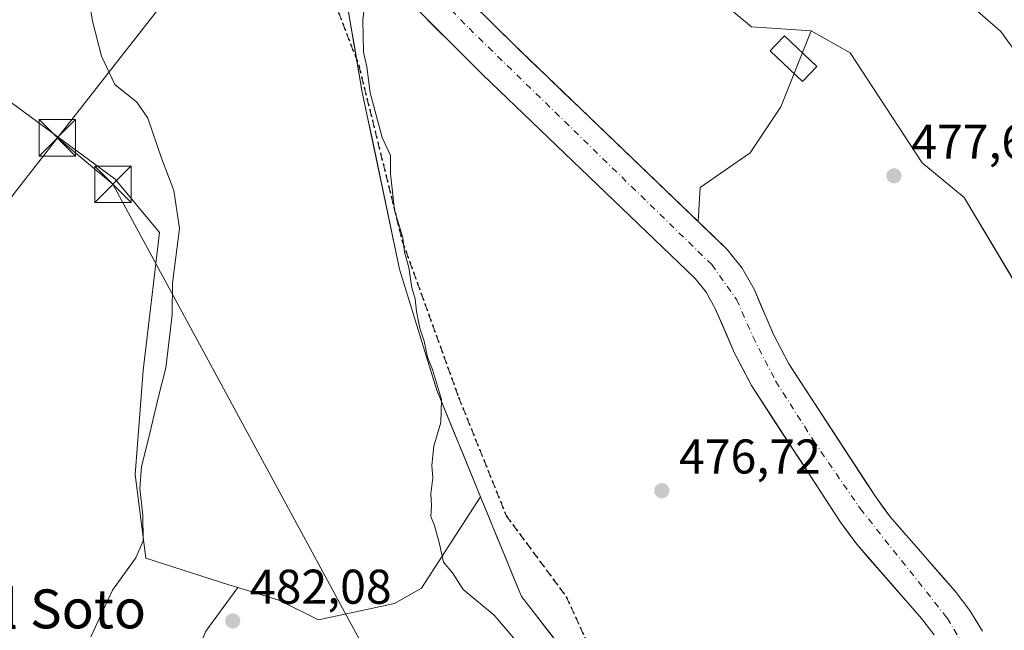
# Model space of a CAD drawing. Units: metres. Extents: x 583515 to 586953, y 4733564 to 4735919.
# Drawn here: x 585816 to 586019, y 4734370 to 4734495 of the extents above; entities that cross this region are included whole.
import ezdxf
from ezdxf.enums import TextEntityAlignment as Align

# ---------------------------------------------------------------- set-up
doc = ezdxf.new("R2010")
doc.units = ezdxf.units.M
doc.header["$MEASUREMENT"] = 0
for name, pattern in [('DGN Style 3', [2.307223, 1.648017, -0.659207]), ('DGN Style 4', [2.638475, 1.318413, -0.659207, 0.001648, -0.659207]), ('DGN Style 5', [1.153612, 0.494405, -0.659207])]:
    doc.linetypes.add(name, pattern=pattern)
for name, color, linetype, lineweight in [('Arbolado forestal CxS', 92, 'Continuous', 0), ('Corriente natural Cxs', 4, 'Continuous', 13), ('Corriente natural eje', 4, 'DGN Style 4', 0), ('Cultivos herbáceos CxS', 92, 'Continuous', 0), ('Cultivos leñosos CxS', 92, 'Continuous', 0), ('Curva de nivel normal', 30, 'Continuous', 0), ('Edificación ligera Cxs', 1, 'Continuous', 0), ('Estanque Cxs', 5, 'Continuous', 0), ('Huerta CxS', 92, 'Continuous', 0), ('Prado CxS', 92, 'Continuous', 0), ('Punto de cota en terreno', 7, 'Continuous', 0), ('Ruta', 7, 'DGN Style 5', 30), ('Rótulo de punto de cota en terreno', 7, 'Continuous', 0), ('Senda', 7, 'DGN Style 3', 0), ('Suelo desnudo CxS', 253, 'Continuous', 0), ('Tendido', 6, 'Continuous', 0), ('Texto cartográfico', 7, 'Continuous', 0), ('Torre de tendido puntual', 7, 'Continuous', 0)]:
    doc.layers.add(name, color=color, linetype=linetype, lineweight=lineweight)
doc.styles.add('Style-Arial', font='txt')

# ---------------------------------------------------------------- blocks, each defined once
blk = doc.blocks.new('*U14')
at = {"layer": 'Suelo desnudo CxS', "color": 253, "linetype": 'Continuous', "lineweight": 0}
for points in [[(585911.4001, 4734496.5951, 476.4233), (585914.5901, 4734493.4176, 476.3687), (585917.7801, 4734490.2401, 476.2722), (585921.2415, 4734486.9187, 476.0896), (585924.7029, 4734483.5973, 475.9915), (585928.1643, 4734480.2759, 476.0232), (585931.6257, 4734476.9545, 476.1742), (585935.0871, 4734473.6331, 475.9947), (585938.5486, 4734470.3116, 476.0216), (585942.01, 4734466.9902, 476.2593), (585945.4714, 4734463.6688, 476.2934), (585948.9328, 4734460.3474, 476.4959), (585952.3942, 4734457.026, 476.8017), (585955.8556, 4734453.7046, 476.705), (585958.8229, 4734450.8574, 476.6636), (585961.7901, 4734448.0101, 476.6957), (585964.9001, 4734444.1501, 476.8036), (585967.3201, 4734439.8001, 476.9796), (585968.6634, 4734436.6968, 476.7358), (585970.0068, 4734433.5934, 476.5041), (585971.3501, 4734430.4901, 476.4273), (585972.9101, 4734427.4851, 476.3291), (585974.4701, 4734424.4801, 476.3847), (585977.0315, 4734420.553, 476.4789), (585979.593, 4734416.6258, 476.3533), (585982.1544, 4734412.6987, 476.1675), (585984.7158, 4734408.7715, 476.0947), (585987.2772, 4734404.8444, 475.9311), (585989.8387, 4734400.9172, 475.7992), (585992.4001, 4734396.9901, 475.4835), (585993.8801, 4734394.9751, 475.8253), (585995.3601, 4734392.9601, 475.9033), (585998.0221, 4734389.9201, 475.7925), (586000.6841, 4734386.8801, 475.9478), (586003.3461, 4734383.8401, 475.7777), (586006.0081, 4734380.8001, 475.7817), (586008.6701, 4734377.7601, 475.819), (586010.1701, 4734375.7601, 475.8431), (586011.6702, 4734373.7601, 475.6749), (586014.2702, 4734369.5201, 475.702)], [(586004.3301, 4734368.7601, 476.3482), (586001.7701, 4734372.1601, 476.5547), (585999.1001, 4734375.2081, 476.5973), (585996.4301, 4734378.2561, 476.6954), (585993.7601, 4734381.3041, 476.6772), (585991.0901, 4734384.3521, 476.6093), (585988.4201, 4734387.4001, 476.4742), (585986.7601, 4734389.6701, 476.5824), (585985.1001, 4734391.9401, 476.5394), (585982.4844, 4734395.9487, 476.1184), (585979.8687, 4734399.9572, 476.0211), (585977.253, 4734403.9658, 475.9339), (585974.6372, 4734407.9744, 476.0139), (585972.0215, 4734411.983, 476.0885), (585969.4058, 4734415.9915, 475.9793), (585966.7901, 4734420.0001, 475.9351), (585965.0601, 4734423.3351, 475.9228), (585963.3301, 4734426.6701, 475.8581), (585962.0034, 4734429.7368, 475.7957), (585960.6768, 4734432.8034, 475.7846), (585959.3501, 4734435.8701, 475.7975), (585957.5101, 4734439.1801, 475.6164), (585955.2401, 4734442.0001, 475.6397), (585951.8816, 4734445.2232, 475.7412), (585948.5232, 4734448.4463, 475.9212), (585945.1647, 4734451.6693, 476.1103), (585941.8063, 4734454.8924, 476.2711), (585938.4478, 4734458.1155, 476.4623), (585935.0893, 4734461.3386, 476.3914), (585931.7309, 4734464.5616, 476.5584), (585928.3724, 4734467.7847, 476.7948), (585925.0139, 4734471.0078, 476.8709), (585921.6555, 4734474.2309, 477.0314), (585918.297, 4734477.4539, 477.1355), (585914.9386, 4734480.677, 477.2421), (585911.5801, 4734483.9001, 477.3232), (585908.3201, 4734487.1451, 477.0794), (585905.0601, 4734490.3901, 477.3863), (585901.8001, 4734493.6351, 477.6859), (585898.5401, 4734496.8801, 477.8146)]]:
    blk.add_polyline3d(points, dxfattribs=at)
blk = doc.blocks.new('*U19')
at = {"layer": 'Cultivos herbáceos CxS', "color": 92, "linetype": 'Continuous', "lineweight": 0}
blk.add_polyline3d([(586030.5109, 4734355.0572, 477.3268), (586027.2133, 4734369.8959, 476.961), (586032.1597, 4734383.0858, 476.9019), (586051.3851, 4734392.5357, 478.7514), (586036.0139, 4734415.3505, 477.6944), (586023.4954, 4734436.9749, 477.9349), (586010.5091, 4734458.6765, 478.003), (586001.8718, 4734465.8075, 477.948), (585987.0771, 4734488.4039, 478.3848), (585979.0821, 4734492.9251, 478.5278), (585966.8148, 4734493.7435, 478.3609), (585946.3275, 4734510.7655, 478.4952), (585946.0457, 4734541.9095, 479.2711), (585932.0725, 4734572.4997, 479.239), (585921.2217, 4734583.2995, 479.1051), (585907.3849, 4734588.4437, 478.4988), (585909.1193, 4734604.1195, 478.8502)], dxfattribs=at)
blk = doc.blocks.new('*U22')
at = {"layer": 'Arbolado forestal CxS', "color": 92, "linetype": 'Continuous', "lineweight": 0}
for points in [[(585927.5641, 4734366.3209, 478.1575), (585924.88, 4734369.7736, 478.1211), (585922.196, 4734373.2264, 478.0764), (585919.5119, 4734376.6791, 478.3488), (585917.833, 4734380.7685, 478.3819), (585916.1541, 4734384.858, 478.635), (585914.4751, 4734388.9474, 478.9832), (585912.7962, 4734393.0369, 479.1573), (585911.1173, 4734397.1263, 479.151), (585909.3151, 4734401.5155, 479.0223), (585907.513, 4734405.9047, 479.4761), (585905.7108, 4734410.2939, 479.6852), (585903.9087, 4734414.6831, 479.9182), (585902.1065, 4734419.0723, 480.1972), (585901.0184, 4734422.6, 480.2697), (585899.9303, 4734426.1277, 480.3985), (585898.5563, 4734430.5824, 480.5601), (585897.1823, 4734435.0371, 480.9348), (585895.8083, 4734439.4918, 481.1376), (585894.4343, 4734443.9465, 481.1581), (585893.472, 4734448.5364, 481.1786), (585892.5098, 4734453.1263, 481.4029), (585891.5475, 4734457.7161, 481.2133), (585890.5852, 4734462.306, 481.171), (585889.6229, 4734466.8959, 481.2555), (585888.6607, 4734471.4858, 481.3605), (585887.6984, 4734476.0756, 481.569), (585886.7361, 4734480.6655, 481.4396), (585885.9594, 4734485.2291, 481.2667), (585885.1828, 4734489.7926, 481.21), (585884.4061, 4734494.3562, 481.2602), (585883.6294, 4734498.9198, 481.3583)], [(585898.5401, 4734496.8801, 477.8146), (585901.8001, 4734493.6351, 477.6859), (585905.0601, 4734490.3901, 477.3863), (585908.3201, 4734487.1451, 477.0794), (585911.5801, 4734483.9001, 477.3232), (585914.9386, 4734480.677, 477.2421), (585918.297, 4734477.4539, 477.1355), (585921.6555, 4734474.2309, 477.0314), (585925.0139, 4734471.0078, 476.8709), (585928.3724, 4734467.7847, 476.7948), (585931.7309, 4734464.5616, 476.5584), (585935.0893, 4734461.3386, 476.3914), (585938.4478, 4734458.1155, 476.4623), (585941.8063, 4734454.8924, 476.2711), (585945.1647, 4734451.6693, 476.1103), (585948.5232, 4734448.4463, 475.9212), (585951.8816, 4734445.2232, 475.7412), (585955.2401, 4734442.0001, 475.6397), (585957.5101, 4734439.1801, 475.6164), (585959.3501, 4734435.8701, 475.7975), (585960.6768, 4734432.8034, 475.7846), (585962.0034, 4734429.7368, 475.7957), (585963.3301, 4734426.6701, 475.8581), (585965.0601, 4734423.3351, 475.9228), (585966.7901, 4734420.0001, 475.9351), (585969.4058, 4734415.9915, 475.9793), (585972.0215, 4734411.983, 476.0885), (585974.6372, 4734407.9744, 476.0139), (585977.253, 4734403.9658, 475.9339), (585979.8687, 4734399.9572, 476.0211), (585982.4844, 4734395.9487, 476.1184), (585985.1001, 4734391.9401, 476.5394), (585986.7601, 4734389.6701, 476.5824), (585988.4201, 4734387.4001, 476.4742), (585991.0901, 4734384.3521, 476.6093), (585993.7601, 4734381.3041, 476.6772), (585996.4301, 4734378.2561, 476.6954), (585999.1001, 4734375.2081, 476.5973), (586001.7701, 4734372.1601, 476.5547), (586004.3301, 4734368.7601, 476.3482)]]:
    blk.add_polyline3d(points, dxfattribs=at)
blk = doc.blocks.new('5PATER')
at = {"layer": 'Cultivos leñosos CxS', "linetype": 'Continuous', "lineweight": 0}
h = blk.add_hatch(color=51, dxfattribs=at)
edge = h.paths.add_edge_path()
edge.add_ellipse((0, 0), major_axis=(-0.11, -0.111), ratio=0.999422, start_angle=0, end_angle=360)
blk = doc.blocks.new('5TTEND')
at = {"layer": 'Estanque Cxs', "color": 7, "linetype": 'Continuous', "lineweight": 0}
for p, q in [((-0.375, 0.3754), (0.375, -0.3746)), ((0.372, 0.3784), (-0.372, -0.3776))]:
    blk.add_line(p, q, dxfattribs=at)
at = {"layer": 'Estanque Cxs', "color": 7, "linetype": 'Continuous', "lineweight": 0, "flags": 128}
blk.add_lwpolyline([(-0.375, -0.3746), (0.375, -0.3746), (0.375, 0.3754), (-0.375, 0.3754), (-0.372, -0.3776)], dxfattribs=at)

msp = doc.modelspace()

# ---------------------------------------------------------------- linework, layer by layer
at = {"layer": 'Arbolado forestal CxS', "color": 92, "linetype": 'Continuous', "lineweight": 0}
for points in [[(585881.53, 4734508.69, 480.5), (585882.08, 4734508.05, 480.51), (585886.74, 4734480.67, 481.44), (585894.43, 4734443.95, 481.16), (585899.93, 4734426.13, 480.4), (585902.11, 4734419.07, 480.2), (585911.12, 4734397.13, 479.15)], [(586004.33, 4734368.76, 476.35), (586001.77, 4734372.16, 476.55), (585999.1, 4734375.21, 476.6), (585996.43, 4734378.26, 476.7), (585993.76, 4734381.3, 476.68), (585991.09, 4734384.35, 476.61), (585988.42, 4734387.4, 476.47), (585986.76, 4734389.67, 476.58), (585985.1, 4734391.94, 476.54), (585982.48, 4734395.95, 476.12), (585979.87, 4734399.96, 476.02), (585977.25, 4734403.97, 475.93), (585974.64, 4734407.97, 476.01), (585972.02, 4734411.98, 476.09), (585969.41, 4734415.99, 475.98), (585966.79, 4734420, 475.94), (585965.06, 4734423.34, 475.92), (585963.33, 4734426.67, 475.86), (585962, 4734429.74, 475.8), (585960.68, 4734432.8, 475.78), (585959.35, 4734435.87, 475.8), (585957.51, 4734439.18, 475.62), (585955.24, 4734442, 475.64), (585951.88, 4734445.22, 475.74), (585948.52, 4734448.45, 475.92), (585945.16, 4734451.67, 476.11), (585941.81, 4734454.89, 476.27), (585938.45, 4734458.12, 476.46), (585935.09, 4734461.34, 476.39), (585931.73, 4734464.56, 476.56), (585928.37, 4734467.78, 476.79), (585925.01, 4734471.01, 476.87), (585921.66, 4734474.23, 477.03), (585918.3, 4734477.45, 477.14), (585914.94, 4734480.68, 477.24), (585911.58, 4734483.9, 477.32), (585908.32, 4734487.15, 477.08), (585905.06, 4734490.39, 477.39), (585901.8, 4734493.64, 477.69), (585898.54, 4734496.88, 477.81)], [(586014.27, 4734369.52, 475.7), (586011.67, 4734373.76, 475.67), (586008.67, 4734377.76, 475.82), (585995.36, 4734392.96, 475.9), (585992.4, 4734396.99, 475.48), (585974.47, 4734424.48, 476.38), (585971.35, 4734430.49, 476.43), (585967.32, 4734439.8, 476.98), (585964.9, 4734444.15, 476.8), (585961.79, 4734448.01, 476.7), (585955.86, 4734453.7, 476.71), (585956.22, 4734460.69, 477.22), (585966.51, 4734467.82, 477.52), (585972.85, 4734477.32, 477.5), (585979.08, 4734492.93, 478.53), (585987.08, 4734488.4, 478.38), (586001.87, 4734465.81, 477.95), (586010.51, 4734458.68, 478), (586023.5, 4734436.97, 477.93), (586036.01, 4734415.35, 477.69), (586051.39, 4734392.54, 478.75), (586032.16, 4734383.09, 476.9), (586027.21, 4734369.9, 476.96), (586030.51, 4734355.06, 477.33)], [(585979.08, 4734492.93, 478.53), (585972.85, 4734477.32, 477.5), (585966.51, 4734467.82, 477.52), (585956.22, 4734460.69, 477.22), (585955.86, 4734453.7, 476.71)], [(585979.08, 4734492.93, 478.53), (585987.08, 4734488.4, 478.38), (586001.87, 4734465.81, 477.95), (586010.51, 4734458.68, 478), (586023.5, 4734436.97, 477.93), (586036.01, 4734415.35, 477.69), (586051.39, 4734392.54, 478.75), (586032.16, 4734383.09, 476.9), (586027.21, 4734369.9, 476.96), (586030.51, 4734355.06, 477.33)], [(585955.86, 4734453.7, 476.71), (585961.79, 4734448.01, 476.7), (585964.9, 4734444.15, 476.8), (585967.32, 4734439.8, 476.98), (585971.35, 4734430.49, 476.43), (585974.47, 4734424.48, 476.38), (585992.4, 4734396.99, 475.48), (585995.36, 4734392.96, 475.9), (586008.67, 4734377.76, 475.82), (586011.67, 4734373.76, 475.67), (586014.27, 4734369.52, 475.7)], [(585911.12, 4734397.13, 479.15), (585919.51, 4734376.68, 478.35), (585935.62, 4734355.96, 478.69), (585940.94, 4734336.52, 479.48), (585938.24, 4734312.88, 478), (585938.97, 4734310.7, 477.88), (585941.04, 4734294.85, 478.49), (585942.48, 4734278.99, 481.02), (585940.84, 4734255.33, 482.23), (585955.32, 4734240.03, 480.83), (585955.6, 4734236.18, 481.12)]]:
    msp.add_polyline3d(points, dxfattribs=at)
at = {"layer": 'Corriente natural Cxs', "color": 4, "linetype": 'Continuous', "lineweight": 13}
for points in [[(585842.21, 4734602.17, 476.93), (585840.14, 4734596.61, 477.14), (585839.83, 4734592.96, 477.13), (585839.67, 4734589.15, 477.2), (585840.94, 4734586.29, 477.33), (585844.59, 4734581.21, 477.36), (585852.03, 4734575.69, 477.5), (585853.87, 4734573.03, 477.38), (585861.55, 4734563.27, 477.12), (585870.52, 4734545.36, 476.8), (585873.41, 4734540.94, 476.64), (585895.15, 4734514.25, 476.75), (585905.02, 4734502.95, 476.28), (585917.78, 4734490.24, 476.27), (585961.79, 4734448.01, 476.7), (585964.9, 4734444.15, 476.8), (585967.32, 4734439.8, 476.98), (585971.35, 4734430.49, 476.43), (585974.47, 4734424.48, 476.38), (585992.4, 4734396.99, 475.48), (585995.36, 4734392.96, 475.9), (586008.67, 4734377.76, 475.82), (586011.67, 4734373.76, 475.67), (586014.27, 4734369.52, 475.7)], [(585842.21, 4734602.17, 476.93), (585840.14, 4734596.61, 477.14), (585839.83, 4734592.96, 477.13), (585839.67, 4734589.15, 477.2), (585840.94, 4734586.29, 477.33), (585844.59, 4734581.21, 477.36), (585852.03, 4734575.69, 477.5), (585853.87, 4734573.03, 477.38), (585861.55, 4734563.27, 477.12), (585870.52, 4734545.36, 476.8), (585873.41, 4734540.94, 476.64), (585895.15, 4734514.25, 476.75), (585905.02, 4734502.95, 476.28), (585917.78, 4734490.24, 476.27), (585961.79, 4734448.01, 476.7), (585964.9, 4734444.15, 476.8), (585967.32, 4734439.8, 476.98), (585971.35, 4734430.49, 476.43), (585974.47, 4734424.48, 476.38), (585992.4, 4734396.99, 475.48), (585995.36, 4734392.96, 475.9), (586008.67, 4734377.76, 475.82), (586011.67, 4734373.76, 475.67), (586014.27, 4734369.52, 475.7)], [(586004.33, 4734368.76, 476.35), (586001.77, 4734372.16, 476.55), (585988.42, 4734387.4, 476.47), (585985.1, 4734391.94, 476.54), (585966.79, 4734420, 475.94), (585963.33, 4734426.67, 475.86), (585959.35, 4734435.87, 475.8), (585957.51, 4734439.18, 475.62), (585955.24, 4734442, 475.64), (585911.58, 4734483.9, 477.32), (585898.54, 4734496.88, 477.81), (585888.37, 4734508.52, 477.3), (585866.23, 4734535.69, 479.71), (585862.81, 4734540.93, 479.11), (585854.79, 4734556.94, 477.97), (585850.62, 4734566.45, 477.6), (585846.81, 4734570.42, 477.35), (585840.46, 4734574.86, 477.69), (585837.29, 4734578.2, 477.78), (585834.27, 4734583.91, 478.21), (585832.84, 4734588.68, 478.17), (585832.68, 4734592.48, 478.21), (585834.75, 4734595.18, 477.92), (585836.17, 4734598.84, 477.77)], [(586004.33, 4734368.76, 476.35), (586001.77, 4734372.16, 476.55), (585988.42, 4734387.4, 476.47), (585985.1, 4734391.94, 476.54), (585966.79, 4734420, 475.94), (585963.33, 4734426.67, 475.86), (585959.35, 4734435.87, 475.8), (585957.51, 4734439.18, 475.62), (585955.24, 4734442, 475.64), (585911.58, 4734483.9, 477.32), (585898.54, 4734496.88, 477.81), (585888.37, 4734508.52, 477.3), (585866.23, 4734535.69, 479.71), (585862.81, 4734540.93, 479.11), (585854.79, 4734556.94, 477.97), (585850.62, 4734566.45, 477.6), (585846.81, 4734570.42, 477.35), (585840.46, 4734574.86, 477.69), (585837.29, 4734578.2, 477.78), (585834.27, 4734583.91, 478.21), (585832.84, 4734588.68, 478.17), (585832.68, 4734592.48, 478.21), (585834.75, 4734595.18, 477.92), (585836.17, 4734598.84, 477.77)]]:
    msp.add_polyline3d(points, dxfattribs=at)
at = {"layer": 'Corriente natural eje', "color": 4, "linetype": 'DGN Style 4', "lineweight": 0}
msp.add_polyline3d([(585838.36, 4734599.27, 477.29), (585836.29, 4734591.33, 477.27), (585836.61, 4734586.25, 477.31), (585840.1, 4734581.17, 477.23), (585849.17, 4734572.94, 476.91), (585858.2, 4734560.05, 476.7), (585868.74, 4734539.52, 477.35), (585876.12, 4734530.25, 476.9), (585895.66, 4734507.15, 476.11), (585908.74, 4734493.43, 476.23), (585958.62, 4734444.87, 475.8), (585963.72, 4734437.73, 475.97), (585967.09, 4734430.07, 475.6), (585971.8, 4734420.88, 475.76), (585979.53, 4734408.74, 475.74), (585989.12, 4734394.77, 476.11), (586007.01, 4734372.27, 475.66), (586010.56, 4734366.35, 475.65)], dxfattribs=at)
at = {"layer": 'Cultivos herbáceos CxS', "color": 92, "linetype": 'Continuous', "lineweight": 0}
for points in [[(585907.38, 4734588.44, 478.5), (585921.22, 4734583.3, 479.11), (585932.07, 4734572.5, 479.24), (585946.05, 4734541.91, 479.27), (585946.33, 4734510.77, 478.5), (585966.81, 4734493.74, 478.36), (585979.08, 4734492.93, 478.53)], [(585881.53, 4734508.69, 480.5), (585882.08, 4734508.05, 480.51), (585886.74, 4734480.67, 481.44), (585894.43, 4734443.95, 481.16), (585899.93, 4734426.13, 480.4), (585902.11, 4734419.07, 480.2), (585911.12, 4734397.13, 479.15)], [(585882.08, 4734508.05, 480.51), (585886.74, 4734480.67, 481.44), (585894.43, 4734443.95, 481.16), (585899.93, 4734426.13, 480.4), (585902.11, 4734419.07, 480.2), (585911.12, 4734397.13, 479.15), (585905.23, 4734388.04, 479.91), (585898.98, 4734378.4, 480.15), (585893.44, 4734375.23, 480.34), (585877.81, 4734371.86, 481.02), (585869.67, 4734375.89, 481.56), (585861.23, 4734378.49, 482.44), (585859.38, 4734379.05, 482.72), (585842.28, 4734384.58, 485.15), (585840.1, 4734401.76, 486.19), (585841.73, 4734423.13, 486.9), (585845.14, 4734451.5, 486.53), (585836.02, 4734462.4, 486.66), (585805.48, 4734484.9, 487.95)], [(585979.08, 4734492.93, 478.53), (585987.08, 4734488.4, 478.38), (586001.87, 4734465.81, 477.95), (586010.51, 4734458.68, 478), (586023.5, 4734436.97, 477.93), (586036.01, 4734415.35, 477.69), (586051.39, 4734392.54, 478.75), (586032.16, 4734383.09, 476.9), (586027.21, 4734369.9, 476.96), (586030.51, 4734355.06, 477.33)], [(585800.14, 4734486.48, 488.34), (585805.48, 4734484.9, 487.95), (585836.02, 4734462.4, 486.66), (585845.14, 4734451.5, 486.53), (585841.73, 4734423.13, 486.9), (585840.1, 4734401.76, 486.19), (585842.28, 4734384.58, 485.15), (585859.38, 4734379.05, 482.72), (585861.23, 4734378.49, 482.44)], [(585861.23, 4734378.49, 482.44), (585869.67, 4734375.89, 481.56), (585877.81, 4734371.86, 481.02), (585893.44, 4734375.23, 480.34), (585898.98, 4734378.4, 480.15), (585905.23, 4734388.04, 479.91), (585911.12, 4734397.13, 479.15)]]:
    msp.add_polyline3d(points, dxfattribs=at)
at = {"layer": 'Cultivos leñosos CxS', "color": 92, "linetype": 'Continuous', "lineweight": 0}
for points in [[(585744.67, 4734361.49, 490.6), (585748.94, 4734370.42, 490.86), (585767.64, 4734406.33, 491.9), (585767.68, 4734406.42, 491.9), (585776.82, 4734425.35, 491.49), (585776.87, 4734425.45, 491.49), (585782.85, 4734439.09, 490.81), (585782.9, 4734439.22, 490.8), (585787.01, 4734449.94, 490.18), (585787.04, 4734450.01, 490.17), (585792.64, 4734466.26, 489.32), (585800.14, 4734486.48, 488.34), (585805.48, 4734484.9, 487.95), (585836.02, 4734462.4, 486.66), (585845.14, 4734451.5, 486.53), (585841.73, 4734423.13, 486.9), (585840.1, 4734401.76, 486.19), (585842.28, 4734384.58, 485.15), (585859.38, 4734379.05, 482.72), (585861.23, 4734378.49, 482.44), (585854.63, 4734369.56, 483.77)], [(585800.14, 4734486.48, 488.34), (585805.48, 4734484.9, 487.95), (585836.02, 4734462.4, 486.66), (585845.14, 4734451.5, 486.53), (585841.73, 4734423.13, 486.9), (585840.1, 4734401.76, 486.19), (585842.28, 4734384.58, 485.15), (585859.38, 4734379.05, 482.72), (585861.23, 4734378.49, 482.44)], [(585861.23, 4734378.49, 482.44), (585854.63, 4734369.56, 483.77), (585849.89, 4734358.49, 483.89), (585830.9, 4734348.21, 485.05)]]:
    msp.add_polyline3d(points, dxfattribs=at)
at = {"layer": 'Curva de nivel normal', "color": 30, "linetype": 'Continuous', "lineweight": 0, "flags": 128}
for points, elevation in [([(585831.03, 4734368.4), (585835.49, 4734377.99), (585840.26, 4734384.62), (585841.76, 4734388.14), (585841.68, 4734393.4), (585841.06, 4734398.85), (585841.4, 4734403.39), (585842.82, 4734408.8), (585844.95, 4734418.02), (585846.44, 4734423.69), (585847.24, 4734430.48), (585847.72, 4734434.65), (585847.82, 4734441.06), (585849.22, 4734452.31), (585848.03, 4734460.12), (585845.52, 4734466.72), (585842.69, 4734474.98), (585840.44, 4734478.28), (585835.95, 4734481.9), (585833.18, 4734487.73), (585831.35, 4734494.9), (585830.39, 4734501.03)], 485), ([(585918.29, 4734367.67), (585913.92, 4734372.82), (585907.52, 4734378.09), (585905.32, 4734381.54), (585903.46, 4734383.75), (585902.67, 4734387.49), (585901.61, 4734391.24), (585900.9, 4734393.13), (585901.04, 4734395.37), (585900.88, 4734397.8), (585901.28, 4734401.09), (585901.1, 4734403.62), (585901.53, 4734407.58), (585902.92, 4734412.45), (585903.09, 4734417.14), (585901.2, 4734423.3), (585900.18, 4734425.82), (585899.54, 4734429.14), (585898.63, 4734431.8), (585897.93, 4734435.23), (585897.64, 4734437.83), (585896.98, 4734440.1), (585896.34, 4734444.3), (585895.51, 4734447.41), (585895.15, 4734450.39), (585893.45, 4734456.05), (585892.62, 4734463.55), (585892.58, 4734467.28), (585890.86, 4734471), (585888.44, 4734480.2), (585887.74, 4734485.55), (585887.08, 4734488.56), (585886.9, 4734495.13), (585887.52, 4734500.67)], 480), ([(586010.68, 4734499.25), (586018.08, 4734492.8), (586020.91, 4734488.84)], 480)]:
    msp.add_lwpolyline(points, dxfattribs=dict(at, elevation=elevation))
at = {"layer": 'Edificación ligera Cxs', "color": 1, "linetype": 'Continuous', "lineweight": 0, "elevation": 485.49, "flags": 128}
msp.add_lwpolyline([(585980.21, 4734485.6), (585977.26, 4734482.51), (585970.62, 4734488.8), (585971.73, 4734489.97), (585973.56, 4734491.91)], close=True, dxfattribs=at)
at = {"layer": 'Edificación ligera Cxs', "color": 1, "linetype": 'Continuous', "lineweight": 0}
msp.add_polyline3d([(585980.21, 4734485.6, 485), (585977.26, 4734482.51, 485.49), (585970.62, 4734488.8, 479.7), (585971.73, 4734489.97, 480.81), (585973.56, 4734491.91, 482.56), (585980.21, 4734485.6, 485)], dxfattribs=at)
at = {"layer": 'Huerta CxS', "color": 92, "linetype": 'Continuous', "lineweight": 0}
msp.add_polyline3d([(585907.38, 4734588.44, 478.5), (585921.22, 4734583.3, 479.11), (585932.07, 4734572.5, 479.24), (585946.05, 4734541.91, 479.27), (585946.33, 4734510.77, 478.5), (585966.81, 4734493.74, 478.36), (585979.08, 4734492.93, 478.53), (585972.85, 4734477.32, 477.5), (585966.51, 4734467.82, 477.52), (585956.22, 4734460.69, 477.22), (585955.86, 4734453.7, 476.71), (585917.78, 4734490.24, 476.27), (585905.02, 4734502.95, 476.28), (585902.37, 4734505.98, 476.14), (585895.15, 4734514.25, 476.75), (585873.41, 4734540.94, 476.64), (585870.52, 4734545.36, 476.8), (585861.55, 4734563.27, 477.12), (585853.87, 4734573.03, 477.38), (585852.61, 4734574.85, 477.47), (585853.48, 4734577.79, 477.84), (585884.84, 4734596.6, 478.4)], close=True, dxfattribs=at)
for points in [[(585907.38, 4734588.44, 478.5), (585921.22, 4734583.3, 479.11), (585932.07, 4734572.5, 479.24), (585946.05, 4734541.91, 479.27), (585946.33, 4734510.77, 478.5), (585966.81, 4734493.74, 478.36), (585979.08, 4734492.93, 478.53)], [(585852.61, 4734574.85, 477.47), (585853.87, 4734573.03, 477.38), (585861.55, 4734563.27, 477.12), (585870.52, 4734545.36, 476.8), (585873.41, 4734540.94, 476.64), (585895.15, 4734514.25, 476.75), (585902.37, 4734505.98, 476.14), (585905.02, 4734502.95, 476.28), (585917.78, 4734490.24, 476.27), (585955.86, 4734453.7, 476.71)], [(585979.08, 4734492.93, 478.53), (585972.85, 4734477.32, 477.5), (585966.51, 4734467.82, 477.52), (585956.22, 4734460.69, 477.22), (585955.86, 4734453.7, 476.71)]]:
    msp.add_polyline3d(points, dxfattribs=at)
at = {"layer": 'Prado CxS', "color": 92, "linetype": 'Continuous', "lineweight": 0}
for points in [[(585854.63, 4734369.56, 483.77), (585861.23, 4734378.49, 482.44), (585869.67, 4734375.89, 481.56), (585877.81, 4734371.86, 481.02), (585893.44, 4734375.23, 480.34), (585898.98, 4734378.4, 480.15), (585905.23, 4734388.04, 479.91), (585911.12, 4734397.13, 479.15), (585919.51, 4734376.68, 478.35), (585935.62, 4734355.96, 478.69)], [(585861.23, 4734378.49, 482.44), (585869.67, 4734375.89, 481.56), (585877.81, 4734371.86, 481.02), (585893.44, 4734375.23, 480.34), (585898.98, 4734378.4, 480.15), (585905.23, 4734388.04, 479.91), (585911.12, 4734397.13, 479.15)], [(585911.12, 4734397.13, 479.15), (585919.51, 4734376.68, 478.35), (585935.62, 4734355.96, 478.69), (585940.94, 4734336.52, 479.48), (585938.24, 4734312.88, 478), (585938.97, 4734310.7, 477.88), (585941.04, 4734294.85, 478.49), (585942.48, 4734278.99, 481.02), (585940.84, 4734255.33, 482.23), (585955.32, 4734240.03, 480.83), (585955.6, 4734236.18, 481.12)], [(585861.23, 4734378.49, 482.44), (585854.63, 4734369.56, 483.77), (585849.89, 4734358.49, 483.89), (585830.9, 4734348.21, 485.05)]]:
    msp.add_polyline3d(points, dxfattribs=at)
at = {"layer": 'Ruta', "color": 7, "linetype": 'DGN Style 5', "lineweight": 30}
msp.add_polyline3d([(585829.34, 4734599.41, 485.97), (585828.28, 4734587.51, 481.35), (585830.39, 4734575.86, 483.63), (585834.89, 4734564.75, 482.75), (585842.04, 4734552.58, 484.4), (585849.44, 4734541.2, 484.87), (585860.82, 4734529.03, 482.84), (585867.96, 4734517.66, 482.82), (585878.62, 4734505.31, 484.74), (585886.11, 4734485.8, 490.76), (585894.95, 4734449.92, 490.78), (585906.59, 4734417.64, 478.99), (585916.38, 4734393.3, 482.37), (585928.69, 4734376.67, 484.83), (585942.91, 4734345.67, 478.87)], dxfattribs=at)
at = {"layer": 'Senda', "color": 7, "linetype": 'DGN Style 3', "lineweight": 0}
msp.add_polyline3d([(585829.34, 4734599.41, 485.97), (585828.28, 4734587.51, 481.35), (585830.39, 4734575.86, 483.63), (585834.89, 4734564.75, 482.75), (585842.04, 4734552.58, 484.4), (585849.44, 4734541.2, 484.87), (585860.82, 4734529.03, 482.84), (585867.96, 4734517.66, 482.82), (585878.62, 4734505.31, 484.74), (585886.11, 4734485.8, 490.76), (585894.95, 4734449.92, 490.78), (585906.59, 4734417.64, 478.99), (585916.38, 4734393.3, 482.37), (585928.69, 4734376.67, 484.83), (585942.91, 4734345.67, 478.87)], dxfattribs=at)
at = {"layer": 'Suelo desnudo CxS', "color": 253, "linetype": 'Continuous', "lineweight": 0}
for points in [[(585852.61, 4734574.85, 477.47), (585853.87, 4734573.03, 477.38), (585861.55, 4734563.27, 477.12), (585870.52, 4734545.36, 476.8), (585873.41, 4734540.94, 476.64), (585895.15, 4734514.25, 476.75), (585902.37, 4734505.98, 476.14), (585905.02, 4734502.95, 476.28), (585917.78, 4734490.24, 476.27), (585955.86, 4734453.7, 476.71)], [(586004.33, 4734368.76, 476.35), (586001.77, 4734372.16, 476.55), (585999.1, 4734375.21, 476.6), (585996.43, 4734378.26, 476.7), (585993.76, 4734381.3, 476.68), (585991.09, 4734384.35, 476.61), (585988.42, 4734387.4, 476.47), (585986.76, 4734389.67, 476.58), (585985.1, 4734391.94, 476.54), (585982.48, 4734395.95, 476.12), (585979.87, 4734399.96, 476.02), (585977.25, 4734403.97, 475.93), (585974.64, 4734407.97, 476.01), (585972.02, 4734411.98, 476.09), (585969.41, 4734415.99, 475.98), (585966.79, 4734420, 475.94), (585965.06, 4734423.34, 475.92), (585963.33, 4734426.67, 475.86), (585962, 4734429.74, 475.8), (585960.68, 4734432.8, 475.78), (585959.35, 4734435.87, 475.8), (585957.51, 4734439.18, 475.62), (585955.24, 4734442, 475.64), (585951.88, 4734445.22, 475.74), (585948.52, 4734448.45, 475.92), (585945.16, 4734451.67, 476.11), (585941.81, 4734454.89, 476.27), (585938.45, 4734458.12, 476.46), (585935.09, 4734461.34, 476.39), (585931.73, 4734464.56, 476.56), (585928.37, 4734467.78, 476.79), (585925.01, 4734471.01, 476.87), (585921.66, 4734474.23, 477.03), (585918.3, 4734477.45, 477.14), (585914.94, 4734480.68, 477.24), (585911.58, 4734483.9, 477.32), (585908.32, 4734487.15, 477.08), (585905.06, 4734490.39, 477.39), (585901.8, 4734493.64, 477.69), (585898.54, 4734496.88, 477.81)], [(585955.86, 4734453.7, 476.71), (585961.79, 4734448.01, 476.7), (585964.9, 4734444.15, 476.8), (585967.32, 4734439.8, 476.98), (585971.35, 4734430.49, 476.43), (585974.47, 4734424.48, 476.38), (585992.4, 4734396.99, 475.48), (585995.36, 4734392.96, 475.9), (586008.67, 4734377.76, 475.82), (586011.67, 4734373.76, 475.67), (586014.27, 4734369.52, 475.7)]]:
    msp.add_polyline3d(points, dxfattribs=at)
at = {"layer": 'Tendido', "color": 6, "linetype": 'Continuous', "lineweight": 0}
for points in [[(585824.12, 4734470.93, 489.08), (585981.05, 4734671.21, 497.15), (586062.1, 4734776.34, 512.98), (586090.83, 4734958.36, 513)], [(585318.89, 4733822.65, 517.85), (585400.4, 4733927.11, 508.75), (585502.75, 4734058.29, 506.12), (585611.94, 4734198.81, 496.34), (585694.26, 4734304.21, 493.84), (585824.12, 4734470.93, 489.08)], [(585824.12, 4734470.93, 489.08), (585835.55, 4734461.38, 488.2), (585895.71, 4734350.38, 486.18), (585960.25, 4734233.24, 483.27)]]:
    msp.add_polyline3d(points, dxfattribs=at)

# ---------------------------------------------------------------- block references
at = {"layer": 'Arbolado forestal CxS', "color": 92, "linetype": 'Continuous', "lineweight": 0}
msp.add_blockref('*U22', (0, 0), dxfattribs=at)
at = {"layer": 'Cultivos herbáceos CxS', "color": 92, "linetype": 'Continuous', "lineweight": 0}
msp.add_blockref('*U19', (0, 0), dxfattribs=at)
at = {"layer": 'Punto de cota en terreno', "color": 7, "linetype": 'Continuous', "lineweight": 0, "xscale": 10, "yscale": 10, "zscale": 10}
for p in [(585996.09, 4734463.12, 477.61), (585948.36, 4734398.41, 476.72), (585860.16, 4734371.65, 482.08)]:
    msp.add_blockref('5PATER', p, dxfattribs=at)
at = {"layer": 'Suelo desnudo CxS', "color": 253, "linetype": 'Continuous', "lineweight": 0}
msp.add_blockref('*U14', (0, 0), dxfattribs=at)
at = {"layer": 'Torre de tendido puntual', "color": 7, "linetype": 'Continuous', "lineweight": 0, "xscale": 10, "yscale": 10, "zscale": 10}
for p in [(585824.12, 4734470.93, 489.08), (585835.55, 4734461.38, 488.2)]:
    msp.add_blockref('5TTEND', p, dxfattribs=at)

# ---------------------------------------------------------------- texts
at = {"layer": 'Rótulo de punto de cota en terreno', "color": 7, "linetype": 'Continuous', "lineweight": 0, "style": 'Style-Arial'}
for s, p in [('477,61', (585999.62, 4734466.65)), ('476,72', (585951.89, 4734401.94)), ('482,08', (585863.69, 4734375.18))]:
    msp.add_text(s, height=7, dxfattribs=at).set_placement(p)
at = {"layer": 'Texto cartográfico', "color": 7, "linetype": 'Continuous', "lineweight": 0, "style": 'Style-Arial'}
msp.add_text('Cuesta del Soto', height=8, dxfattribs=at).set_placement((585802.53, 4734374.12), align=Align.MIDDLE_CENTER)

doc.saveas('drawing.dxf')
